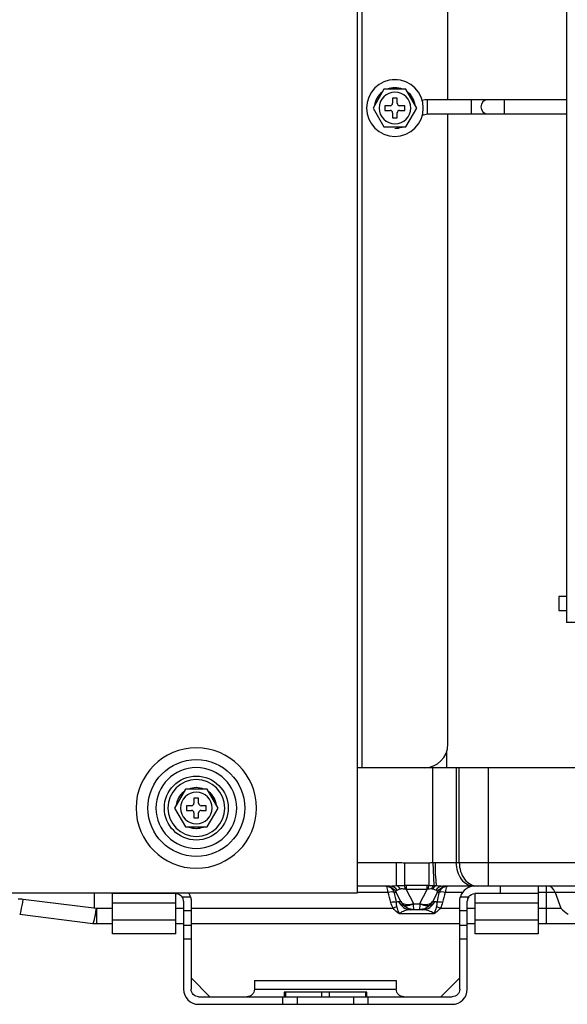
# Model space of a CAD drawing. Units: inches. Extents: x 1100 to 11408, y 467 to 4653.
# Drawn here: x 4051 to 4167, y 1823 to 2032 of the extents above; entities that cross this region are included whole.
import ezdxf

# ---------------------------------------------------------------- set-up
doc = ezdxf.new("R2010")
doc.units = ezdxf.units.IN
doc.header["$MEASUREMENT"] = 0
doc.layers.add('LG-Product', color=3, linetype='Continuous')

msp = doc.modelspace()

# ---------------------------------------------------------------- linework, layer by layer
at = {"layer": 'LG-Product', "color": 3, "linetype": 'Continuous'}
for p, q in [((4122.62, 2630.82), (4122.62, 1846.82)), ((4123.62, 2630.82), (4123.62, 1873.32)), ((4166.92, 2573.08), (4166.92, 1904.08)), ((4141.82, 2014.58), (4141.82, 2431.57)), ((4128.31, 2016.82), (4126, 2012.82)), ((4132.93, 2016.82), (4128.31, 2016.82)), ((4130.64, 2017.13), (4130.6, 2017.13)), ((4135.24, 2012.82), (4132.93, 2016.82)), ((4128.52, 2013.32), (4128.52, 2012.32)), ((4129.62, 2013.32), (4128.52, 2013.32)), ((4131.12, 2014.92), (4130.12, 2014.92)), ((4130.12, 2014.92), (4130.12, 2013.82)), ((4131.12, 2013.82), (4131.12, 2014.92)), ((4132.72, 2013.32), (4131.62, 2013.32)), ((4132.72, 2012.32), (4132.72, 2013.32)), ((4166.92, 2014.58), (4137.54, 2014.58)), ((4137.54, 2011.58), (4137.54, 2014.58)), ((4146.79, 2011.58), (4146.79, 2014.58)), ((4153.79, 2011.58), (4153.79, 2014.58)), ((4126, 2012.82), (4128.31, 2008.82)), ((4128.52, 2012.32), (4129.62, 2012.32)), ((4130.12, 2011.82), (4130.12, 2010.72)), ((4131.12, 2010.72), (4131.12, 2011.82)), ((4131.62, 2012.32), (4132.72, 2012.32)), ((4132.93, 2008.82), (4135.24, 2012.82)), ((4137.54, 2011.58), (4166.92, 2011.58)), ((4141.82, 1878.32), (4141.82, 2011.58)), ((4130.12, 2010.72), (4131.12, 2010.72)), ((4128.31, 2008.82), (4132.93, 2008.82)), ((4130.59, 2008.52), (4130.63, 2008.52)), ((4166.92, 1909.58), (4165.32, 1909.58)), ((4165.32, 1909.58), (4165.32, 1906.58)), ((4165.32, 1906.58), (4166.92, 1906.58)), ((4170.92, 1904.08), (4166.92, 1904.08)), ((4141.62, 1873.32), (4141.62, 1876.93)), ((4853.62, 1873.32), (4122.62, 1873.32)), ((4138.63, 1853.29), (4138.63, 1873.32)), ((4143.54, 1873.32), (4143.54, 1853.32)), ((4144.22, 1853.32), (4144.22, 1873.32)), ((4150.37, 1873.32), (4150.37, 1848.32)), ((4086.31, 1868.82), (4084, 1864.82)), ((4090.93, 1868.82), (4086.31, 1868.82)), ((4088.64, 1869.13), (4088.6, 1869.13)), ((4093.24, 1864.82), (4090.93, 1868.82)), ((4086.52, 1865.32), (4086.52, 1864.32)), ((4087.62, 1865.32), (4086.52, 1865.32)), ((4089.12, 1866.92), (4088.12, 1866.92)), ((4088.12, 1866.92), (4088.12, 1865.82)), ((4089.12, 1865.82), (4089.12, 1866.92)), ((4090.72, 1865.32), (4089.62, 1865.32)), ((4090.72, 1864.32), (4090.72, 1865.32)), ((4084, 1864.82), (4086.31, 1860.82)), ((4086.52, 1864.32), (4087.62, 1864.32)), ((4088.12, 1863.82), (4088.12, 1862.72)), ((4089.12, 1862.72), (4089.12, 1863.82)), ((4089.62, 1864.32), (4090.72, 1864.32)), ((4090.93, 1860.82), (4093.24, 1864.82)), ((4088.12, 1862.72), (4089.12, 1862.72)), ((4086.31, 1860.82), (4090.93, 1860.82)), ((4088.59, 1860.52), (4088.63, 1860.52)), ((4122.62, 1853.32), (4130.92, 1853.32)), ((4130.92, 1853.32), (4130.92, 1848.43)), ((4132.68, 1853.26), (4137.77, 1853.26)), ((4132.68, 1853.26), (4132.68, 1848.48)), ((4137.77, 1853.26), (4137.77, 1848.48)), ((4138.63, 1853.29), (4138.87, 1848.45)), ((4139.11, 1853.32), (4339.95, 1853.32)), ((4122.62, 1846.82), (3949.62, 1846.82)), ((4067.12, 1843.68), (4067.12, 1846.82)), ((4070.92, 1838.22), (4070.92, 1846.82)), ((4084.32, 1846.72), (4070.92, 1846.72)), ((4078.92, 1846.82), (4078.92, 1846.72)), ((4084.32, 1838.22), (4084.32, 1846.72)), ((4129.54, 1848.32), (4122.62, 1848.32)), ((4129.16, 1846.99), (4122.62, 1846.99)), ((4130.89, 1846.99), (4130.44, 1846.99)), ((4131.84, 1845.09), (4130.89, 1846.99)), ((4133.03, 1848.48), (4137.42, 1848.48)), ((4133.03, 1848.48), (4133.03, 1847.62)), ((4137.42, 1847.62), (4133.03, 1847.62)), ((4133.03, 1847.62), (4134.52, 1844.63)), ((4135.92, 1844.63), (4137.42, 1847.62)), ((4137.42, 1847.62), (4137.42, 1848.48)), ((4139.56, 1846.99), (4138.61, 1845.09)), ((4140.01, 1846.99), (4139.56, 1846.99)), ((4147.38, 1848.32), (4140.77, 1848.32)), ((4144.93, 1846.99), (4141.28, 1846.99)), ((4339.45, 1848.32), (4147.52, 1848.32)), ((4160.92, 1846.72), (4147.52, 1846.72)), ((4147.52, 1846.72), (4147.52, 1838.22)), ((4152.92, 1846.72), (4152.92, 1848.32)), ((4160.92, 1848.32), (4160.92, 1838.22)), ((4172.08, 1846.99), (4160.92, 1846.99)), ((4162.64, 1848.32), (4162.64, 1840.32)), ((4164.52, 1846.99), (4165.71, 1843.64)), ((4052.02, 1845.57), (4067.5, 1843.64)), ((4084.32, 1844.7), (4070.92, 1844.7)), ((4085.63, 1846.05), (4087.39, 1846.05)), ((4085.92, 1845.12), (4085.92, 1826.52)), ((4087.52, 1845.12), (4087.52, 1826.52)), ((4131.39, 1845.09), (4131.84, 1845.09)), ((4134.54, 1844.6), (4135.91, 1844.6)), ((4138.61, 1845.09), (4139.06, 1845.09)), ((4144.32, 1826.52), (4144.32, 1845.12)), ((4144.46, 1846.05), (4146.22, 1846.05)), ((4145.92, 1826.52), (4145.92, 1845.12)), ((4160.92, 1844.7), (4147.52, 1844.7)), ((4067.5, 1843.64), (4070.92, 1843.64)), ((4067.5, 1843.64), (4067.5, 1840.32)), ((4084.32, 1843.64), (4085.92, 1843.64)), ((4087.52, 1843.06), (4085.92, 1843.06)), ((4087.52, 1843.64), (4130.24, 1843.64)), ((4138.89, 1842.46), (4131.56, 1842.46)), ((4136.45, 1843.32), (4134, 1843.32)), ((4140.21, 1843.64), (4144.32, 1843.64)), ((4145.92, 1843.06), (4144.32, 1843.06)), ((4145.92, 1843.64), (4147.52, 1843.64)), ((4160.92, 1843.64), (4165.71, 1843.64)), ((4066.75, 1840.37), (4051.27, 1842.3)), ((4070.92, 1841.19), (4084.32, 1841.19)), ((4147.52, 1841.19), (4160.92, 1841.19)), ((4070.92, 1840.32), (4067.5, 1840.32)), ((4085.92, 1840.32), (4084.32, 1840.32)), ((4085.92, 1840.06), (4087.52, 1840.06)), ((4144.32, 1840.32), (4087.52, 1840.32)), ((4144.32, 1840.06), (4145.92, 1840.06)), ((4147.52, 1840.32), (4145.92, 1840.32)), ((4189.19, 1840.32), (4160.92, 1840.32)), ((4084.32, 1838.22), (4070.92, 1838.22)), ((4087.52, 1837.07), (4085.92, 1837.07)), ((4145.92, 1837.07), (4144.32, 1837.07)), ((4160.92, 1838.22), (4147.52, 1838.22)), ((4091.51, 1824.92), (4087.52, 1828.91)), ((4100.92, 1828.32), (4100.92, 1826.52)), ((4100.92, 1828.32), (4130.92, 1828.32)), ((4130.92, 1828.32), (4130.92, 1826.52)), ((4140.33, 1824.92), (4144.32, 1828.91)), ((4100.92, 1826.52), (4130.92, 1826.52)), ((4107.17, 1825.92), (4107.17, 1824.92)), ((4124.67, 1825.92), (4107.17, 1825.92)), ((4107.47, 1825.92), (4107.47, 1824.92)), ((4115.12, 1825.92), (4115.12, 1824.92)), ((4116.72, 1825.92), (4116.72, 1824.92)), ((4124.37, 1825.92), (4124.37, 1824.92)), ((4124.67, 1824.92), (4124.67, 1825.92)), ((4089.12, 1824.92), (4142.72, 1824.92)), ((4106.92, 1823.32), (4106.92, 1824.92)), ((4109.92, 1824.92), (4109.92, 1823.32)), ((4121.92, 1823.32), (4121.92, 1824.92)), ((4124.92, 1824.92), (4124.92, 1823.32)), ((4089.12, 1823.32), (4142.72, 1823.32))]:
    msp.add_line(p, q, dxfattribs=at)
at = {"layer": 'LG-Product', "color": 3, "linetype": 'Continuous', "extrusion": (0, 0, -1)}
for centre, radius in [((-4130.62, 2012.82), 6), ((-4130.62, 2012.82), 3.35), ((-4088.62, 1864.82), 12.73), ((-4088.62, 1864.82), 8.55), ((-4088.62, 1864.82), 6), ((-4088.62, 1864.82), 3.35)]:
    msp.add_circle(centre, radius, dxfattribs=at)
at = {"layer": 'LG-Product', "color": 3, "linetype": 'Continuous'}
for radius in [10.23, 6.76]:
    msp.add_circle((4088.62, 1864.82), radius, dxfattribs=at)
for centre, radius, start, end in [((4130.62, 2013.08), 5.75, 78.541, 101.4653), ((4129.62, 2013.82), 0.5, 270, 0), ((4131.62, 2013.82), 0.5, 180, 270), ((4137.54, 2009.58), 5, 90, 103.1624), ((4150.29, 2013.08), 1.5, 90, 270), ((4129.62, 2011.82), 0.5, 0, 90), ((4131.62, 2011.82), 0.5, 90, 180), ((4136.82, 1878.32), 5, 270, 0), ((4087.62, 1865.82), 0.5, 270, 0), ((4089.62, 1865.82), 0.5, 180, 270), ((4087.62, 1863.82), 0.5, 0, 90), ((4089.62, 1863.82), 0.5, 90, 180), ((4084.32, 1845.12), 3.2, 16.8553, 32.09), ((4147.52, 1845.12), 3.2, 90, 163.1447), ((4089.12, 1826.52), 3.2, 180, 270), ((4142.72, 1826.52), 3.2, 270, 0)]:
    msp.add_arc(centre, radius, start, end, dxfattribs=at)
at = {"layer": 'LG-Product', "color": 3, "linetype": 'Continuous', "extrusion": (0, 0, -1)}
for centre, radius, start, end in [((-4137.54, 2009.58), 2, 55.5758, 90), ((-4084.32, 1845.12), 1.6, 90, 144.5556), ((-4128.74, 1845.92), 2.4, 90, 153.4349), ((-4141.71, 1845.92), 2.4, 26.5651, 90), ((-4147.52, 1845.12), 1.6, 35.4444, 90), ((-4134.7, 1846.52), 3.2, 270, 323.1301), ((-4135.75, 1846.52), 3.2, 216.8699, 270), ((-4067.5, 1846.32), 6, 270, 277.125), ((-4089.12, 1826.52), 1.6, 270, 0), ((-4099.32, 1826.52), 1.6, 180, 270), ((-4132.52, 1826.52), 1.6, 270, 0), ((-4142.72, 1826.52), 1.6, 180, 270)]:
    msp.add_arc(centre, radius, start, end, dxfattribs=at)
at = {"layer": 'LG-Product', "color": 3, "linetype": 'Continuous'}
for centre, major_axis, ratio, start_param, end_param in [((4130.6, 2012.82), (0, -4.31), 0.998969, 3.797744, 4.578871), ((4130.6, 2012.82), (0, -4.31), 0.998969, 2.76254, 3.520645), ((4130.64, 2012.82), (0, -4.31), 0.998969, 2.76254, 3.141593), ((4130.64, 2012.82), (0, -4.31), 0.998969, 1.706719, 2.483036), ((4130.6, 2012.82), (0, -4.31), 0.998969, 1.731607, 2.4581), ((4088.6, 1864.82), (0, -4.31), 0.998969, 3.797744, 4.578871), ((4088.6, 1864.82), (0, -4.31), 0.998969, 2.76254, 3.520645), ((4088.64, 1864.82), (0, -4.31), 0.998969, 2.76254, 3.141593), ((4088.64, 1864.82), (0, -4.31), 0.998969, 1.706719, 2.483036), ((4088.6, 1864.82), (0, -4.31), 0.998969, 1.731607, 2.4581), ((4139.5, 1853.32), (0, 5), 0.076426, 1.570796, 2.924859), ((4147.38, 1853.32), (0, 5), 0.768221, 1.570796, 3.141593), ((4148.07, 1853.32), (0, 5), 0.768221, 1.570796, 3.141593), ((4129.16, 1846.28), (-1.53, -0.47), 0.431197, 3.605102, 4.580542), ((4129.54, 1845.92), (0, -2.4), 0.845531, 2.259531, 3.141593), ((4130.92, 1846.08), (0.36, -2.37), 0.580573, 2.221952, 2.885963), ((4132.68, 1846.18), (0.07, -2.4), 0.094009, 2.233371, 2.848308), ((4137.77, 1846.18), (0.07, 2.4), 0.094009, 0.293285, 0.908221), ((4138.99, 1846.13), (0.14, 2.4), 0.397327, 0.271814, 0.872643), ((4139.37, 1846.09), (0.39, 2.37), 0.55243, 0.260148, 0.92293), ((4140.77, 1845.92), (0, 2.4), 0.814689, 0, 0.870808), ((4141.28, 1846.28), (-1.53, 0.47), 0.431197, 4.844236, 5.819676), ((4163, 1845.92), (0, 2.4), 0.707107, 5.176037, 6.283185), ((4052.02, 1848.26), (0.74, 5.95), 0.061898, 3.141593, 4.252599), ((4129.75, 1844.13), (-1.55, -0.38), 0.436627, 3.788096, 4.60466), ((4134, 1846.52), (0, 3.2), 0.911913, 2.034444, 3.141593), ((4134.52, 1846.43), (-2.68, -1.34), 0.557086, 0, 1.299139), ((4134.54, 1846.4), (2.4, 1.8), 0.514496, 3.141593, 4.344121), ((4135.91, 1846.4), (-2.4, 1.8), 0.514496, 1.939064, 3.141593), ((4135.92, 1846.43), (-2.68, 1.34), 0.557086, 1.842453, 3.141593), ((4136.45, 1846.52), (0, 3.2), 0.911913, 3.141593, 4.248741), ((4140.69, 1844.13), (-1.55, 0.38), 0.436627, 4.820118, 5.636682), ((4067.5, 1846.32), (-0.74, -5.95), 0.061898, 0, 1.111006), ((4130.24, 1842.92), (-1.37, -0.83), 0.393191, 3.903734, 4.478524), ((4140.21, 1842.92), (-1.37, 0.83), 0.393191, 4.946254, 5.521044)]:
    msp.add_ellipse(centre, major_axis=major_axis, ratio=ratio, start_param=start_param, end_param=end_param, dxfattribs=at)
at = {"layer": 'LG-Product', "color": 3, "linetype": 'Continuous', "extrusion": (0, 0, -1)}
for centre, major_axis, ratio, start_param, end_param in [((4134.78, 1845.92), (-3.92, 1.32), 0.23403, 6.052228, 6.571648), ((4135.67, 1845.92), (3.92, 1.32), 0.23403, 5.950716, 6.514143), ((4050.97, 1837.24), (0, 8.4), 1, 0, 0.124355), ((4134.7, 1846.52), (-1.68, 2.72), 1, 4.620797, 4.800651), ((4134.7, 1844.72), (-0.105, 0.17), 1, 4.622607, 4.802461), ((4134.7, 1846.52), (0, 3.2), 0.0625, 3.141593, 4.068888), ((4135.75, 1846.52), (0, 3.2), 0.0625, 2.214297, 3.141593), ((4135.75, 1844.72), (0.105, 0.17), 1, 1.479285, 1.659139), ((4135.75, 1846.52), (1.68, 2.72), 1, 1.482401, 1.662255)]:
    msp.add_ellipse(centre, major_axis=major_axis, ratio=ratio, start_param=start_param, end_param=end_param, dxfattribs=at)
at = {"layer": 'LG-Product', "color": 3, "linetype": 'Continuous'}
for points in [[(4130.59, 2008.52), (4131.11, 2008.52), (4131.64, 2008.62), (4132.13, 2008.81)], [(4137.77, 1853.26), (4138.05, 1853.26), (4138.34, 1853.28), (4138.63, 1853.29)], [(4138.63, 1853.29), (4138.79, 1853.31), (4138.95, 1853.32), (4139.11, 1853.32)], [(4129.75, 1844.85), (4129.57, 1845.57), (4129.38, 1846.28), (4129.16, 1846.99)], [(4130.44, 1846.99), (4130.6, 1846.29), (4130.75, 1845.57), (4130.89, 1844.85)], [(4132.68, 1848.48), (4132.79, 1848.48), (4132.91, 1848.48), (4133.03, 1848.48)], [(4133.03, 1847.62), (4132.96, 1847.64), (4132.88, 1847.65), (4132.81, 1847.66)], [(4137.42, 1848.48), (4137.54, 1848.48), (4137.65, 1848.48), (4137.77, 1848.48)], [(4137.63, 1847.66), (4137.56, 1847.65), (4137.49, 1847.64), (4137.42, 1847.62)], [(4137.77, 1848.48), (4138.14, 1848.47), (4138.51, 1848.46), (4138.87, 1848.45)], [(4138.87, 1848.45), (4139.05, 1848.45), (4139.23, 1848.44), (4139.41, 1848.44)], [(4139.56, 1844.85), (4139.7, 1845.57), (4139.84, 1846.29), (4140.01, 1846.99)], [(4141.28, 1846.99), (4141.07, 1846.28), (4140.87, 1845.57), (4140.69, 1844.85)], [(4130.24, 1843.64), (4130.01, 1844.01), (4129.85, 1844.43), (4129.75, 1844.85)], [(4130.89, 1844.85), (4130.89, 1844.54), (4130.91, 1844.21), (4131, 1843.89)], [(4139.44, 1843.89), (4139.54, 1844.21), (4139.56, 1844.54), (4139.56, 1844.85)], [(4140.69, 1844.85), (4140.59, 1844.43), (4140.44, 1844.01), (4140.21, 1843.64)]]:
    msp.add_open_spline(points, degree=3, dxfattribs=at)
for points, knots in [([(4087.05, 1860.81), (4087.53, 1860.62), (4088.04, 1860.52), (4089.09, 1860.51), (4089.63, 1860.61), (4090.13, 1860.81)], [0, 0, 0, 0, 0.487667, 0.487667, 1, 1, 1, 1]), ([(4130.92, 1853.32), (4131.13, 1853.32), (4131.34, 1853.31), (4131.92, 1853.29), (4132.3, 1853.26), (4132.68, 1853.26)], [0, 0, 0, 0, 0.358399, 0.358399, 1, 1, 1, 1]), ([(4128.67, 1848.32), (4128.68, 1848.32), (4128.68, 1848.32), (4128.74, 1848.32), (4128.81, 1848.32), (4129.1, 1848.29), (4129.32, 1848.22), (4129.62, 1848.06), (4129.71, 1848), (4129.97, 1847.78), (4130.12, 1847.6), (4130.32, 1847.27), (4130.39, 1847.14), (4130.44, 1846.99)], [0, 0, 0, 0, 0.00368, 0.00368, 0.083021, 0.083021, 0.385143, 0.385143, 0.528502, 0.528502, 0.823382, 0.823382, 1, 1, 1, 1]), ([(4129.16, 1846.99), (4129.15, 1847.14), (4129.13, 1847.27), (4129.08, 1847.6), (4129.03, 1847.78), (4128.96, 1848), (4128.94, 1848.06), (4128.85, 1848.22), (4128.79, 1848.29), (4128.71, 1848.32), (4128.69, 1848.32), (4128.67, 1848.32), (4128.67, 1848.32), (4128.67, 1848.32)], [0, 0, 0, 0, 0.176991, 0.176991, 0.471148, 0.471148, 0.613932, 0.613932, 0.928806, 0.928806, 0.996284, 0.996284, 1, 1, 1, 1]), ([(4129.54, 1848.32), (4129.6, 1848.32), (4129.66, 1848.32), (4130.07, 1848.34), (4130.48, 1848.38), (4130.92, 1848.43)], [0, 0, 0, 0, 0.151948, 0.151948, 1, 1, 1, 1]), ([(4130.92, 1848.43), (4131.21, 1848.44), (4131.49, 1848.45), (4132.08, 1848.46), (4132.37, 1848.47), (4132.68, 1848.48)], [0, 0, 0, 0, 0.5, 0.5, 1, 1, 1, 1]), ([(4131.8, 1847.68), (4131.54, 1847.62), (4131.35, 1847.54), (4131.16, 1847.47), (4131.13, 1847.46), (4131.1, 1847.45)], [0, 0, 0, 0, 0.835347, 0.835347, 1, 1, 1, 1]), ([(4132.81, 1847.66), (4132.68, 1847.68), (4132.55, 1847.69), (4132.29, 1847.71), (4132.16, 1847.71), (4131.96, 1847.71), (4131.87, 1847.7), (4131.8, 1847.68)], [0, 0, 0, 0, 0.362836, 0.362836, 0.731741, 0.731741, 1, 1, 1, 1]), ([(4138.35, 1847.71), (4138.3, 1847.71), (4138.25, 1847.71), (4138.02, 1847.7), (4137.82, 1847.68), (4137.63, 1847.66)], [0, 0, 0, 0, 0.210025, 0.210025, 1, 1, 1, 1]), ([(4138.57, 1847.7), (4138.55, 1847.7), (4138.53, 1847.7), (4138.45, 1847.71), (4138.4, 1847.71), (4138.35, 1847.71)], [0, 0, 0, 0, 0.30213, 0.30213, 1, 1, 1, 1]), ([(4139.28, 1847.47), (4139.13, 1847.51), (4138.96, 1847.58), (4138.69, 1847.66), (4138.63, 1847.68), (4138.57, 1847.7)], [0, 0, 0, 0, 0.79848, 0.79848, 1, 1, 1, 1]), ([(4139.41, 1848.44), (4139.83, 1848.39), (4140.23, 1848.34), (4140.64, 1848.32), (4140.71, 1848.32), (4140.77, 1848.32)], [0, 0, 0, 0, 0.829644, 0.829644, 1, 1, 1, 1]), ([(4140.01, 1846.99), (4140.06, 1847.14), (4140.13, 1847.27), (4140.32, 1847.6), (4140.48, 1847.78), (4140.74, 1848), (4140.83, 1848.06), (4141.12, 1848.22), (4141.34, 1848.29), (4141.64, 1848.32), (4141.7, 1848.32), (4141.77, 1848.32), (4141.77, 1848.32), (4141.77, 1848.32)], [0, 0, 0, 0, 0.176618, 0.176618, 0.471498, 0.471498, 0.614857, 0.614857, 0.916979, 0.916979, 0.99632, 0.99632, 1, 1, 1, 1]), ([(4141.77, 1848.32), (4141.77, 1848.32), (4141.77, 1848.32), (4141.76, 1848.32), (4141.74, 1848.32), (4141.66, 1848.29), (4141.59, 1848.22), (4141.51, 1848.06), (4141.48, 1848), (4141.41, 1847.78), (4141.37, 1847.6), (4141.32, 1847.27), (4141.3, 1847.14), (4141.28, 1846.99)], [0, 0, 0, 0, 0.003716, 0.003716, 0.071194, 0.071194, 0.386068, 0.386068, 0.528852, 0.528852, 0.823009, 0.823009, 1, 1, 1, 1]), ([(4085.92, 1845.12), (4085.92, 1845.28), (4085.9, 1845.44), (4085.8, 1845.75), (4085.73, 1845.91), (4085.63, 1846.05)], [0, 0, 0, 0, 0.489832, 0.489832, 1, 1, 1, 1]), ([(4087.39, 1846.05), (4087.46, 1845.81), (4087.5, 1845.56), (4087.52, 1845.25), (4087.52, 1845.19), (4087.52, 1845.12)], [0, 0, 0, 0, 0.790909, 0.790909, 1, 1, 1, 1]), ([(4130.89, 1844.85), (4130.99, 1844.94), (4131.1, 1845.02), (4131.27, 1845.08), (4131.33, 1845.09), (4131.39, 1845.09)], [0, 0, 0, 0, 0.646829, 0.646829, 1, 1, 1, 1]), ([(4139.06, 1845.09), (4139.21, 1845.09), (4139.36, 1845.02), (4139.52, 1844.88), (4139.54, 1844.86), (4139.56, 1844.85)], [0, 0, 0, 0, 0.888922, 0.888922, 1, 1, 1, 1]), ([(4144.32, 1845.12), (4144.32, 1845.36), (4144.35, 1845.61), (4144.42, 1845.92), (4144.44, 1845.99), (4144.46, 1846.05)], [0, 0, 0, 0, 0.790909, 0.790909, 1, 1, 1, 1]), ([(4146.22, 1846.05), (4146.12, 1845.92), (4146.05, 1845.77), (4145.95, 1845.45), (4145.92, 1845.28), (4145.92, 1845.12)], [0, 0, 0, 0, 0.489682, 0.489682, 1, 1, 1, 1]), ([(4131.56, 1842.46), (4131.56, 1842.47), (4131.55, 1842.47), (4131.51, 1842.49), (4131.47, 1842.51), (4131.39, 1842.56), (4131.35, 1842.58), (4131.26, 1842.65), (4131.2, 1842.68), (4130.81, 1842.98), (4130.5, 1843.29), (4130.24, 1843.64)], [0, 0, 0, 0, 0.007201, 0.007201, 0.084077, 0.084077, 0.160188, 0.160188, 0.270019, 0.270019, 1, 1, 1, 1]), ([(4131, 1843.89), (4131.12, 1843.48), (4131.27, 1843.09), (4131.47, 1842.67), (4131.48, 1842.63), (4131.51, 1842.57), (4131.52, 1842.55), (4131.54, 1842.51), (4131.55, 1842.49), (4131.56, 1842.47), (4131.56, 1842.47), (4131.56, 1842.46)], [0, 0, 0, 0, 0.825992, 0.825992, 0.906131, 0.906131, 0.958339, 0.958339, 0.993698, 0.993698, 1, 1, 1, 1]), ([(4134, 1843.32), (4133.66, 1843.32), (4133.3, 1843.26), (4132.56, 1843.05), (4132.18, 1842.91), (4131.74, 1842.63), (4131.64, 1842.55), (4131.56, 1842.46)], [0, 0, 0, 0, 0.431293, 0.431293, 0.867438, 0.867438, 1, 1, 1, 1]), ([(4138.89, 1842.46), (4138.81, 1842.55), (4138.71, 1842.63), (4138.27, 1842.91), (4137.88, 1843.05), (4137.15, 1843.26), (4136.78, 1843.32), (4136.45, 1843.32)], [0, 0, 0, 0, 0.132562, 0.132562, 0.568707, 0.568707, 1, 1, 1, 1]), ([(4138.89, 1842.46), (4138.89, 1842.47), (4138.89, 1842.47), (4138.91, 1842.51), (4138.92, 1842.54), (4138.95, 1842.61), (4138.97, 1842.64), (4139.01, 1842.74), (4139.04, 1842.8), (4139.12, 1842.97), (4139.17, 1843.09), (4139.3, 1843.43), (4139.38, 1843.66), (4139.44, 1843.89)], [0, 0, 0, 0, 0.006299, 0.006299, 0.082361, 0.082361, 0.152129, 0.152129, 0.28433, 0.28433, 0.533902, 0.533902, 1, 1, 1, 1]), ([(4140.21, 1843.64), (4140.03, 1843.41), (4139.84, 1843.2), (4139.53, 1842.9), (4139.41, 1842.81), (4139.23, 1842.67), (4139.17, 1842.63), (4139.07, 1842.57), (4139.04, 1842.55), (4138.97, 1842.51), (4138.93, 1842.49), (4138.89, 1842.47), (4138.89, 1842.47), (4138.89, 1842.46)], [0, 0, 0, 0, 0.479223, 0.479223, 0.730979, 0.730979, 0.860515, 0.860515, 0.926432, 0.926432, 0.992815, 0.992815, 1, 1, 1, 1]), ([(4165.71, 1843.64), (4165.71, 1843.63), (4165.71, 1843.63), (4166.21, 1843.17), (4166.72, 1842.74), (4167.24, 1842.35)], [0, 0, 0, 0, 0.0074, 0.0074, 1, 1, 1, 1])]:
    msp.add_open_spline(points, degree=3, knots=knots, dxfattribs=at)

doc.saveas('drawing.dxf')
